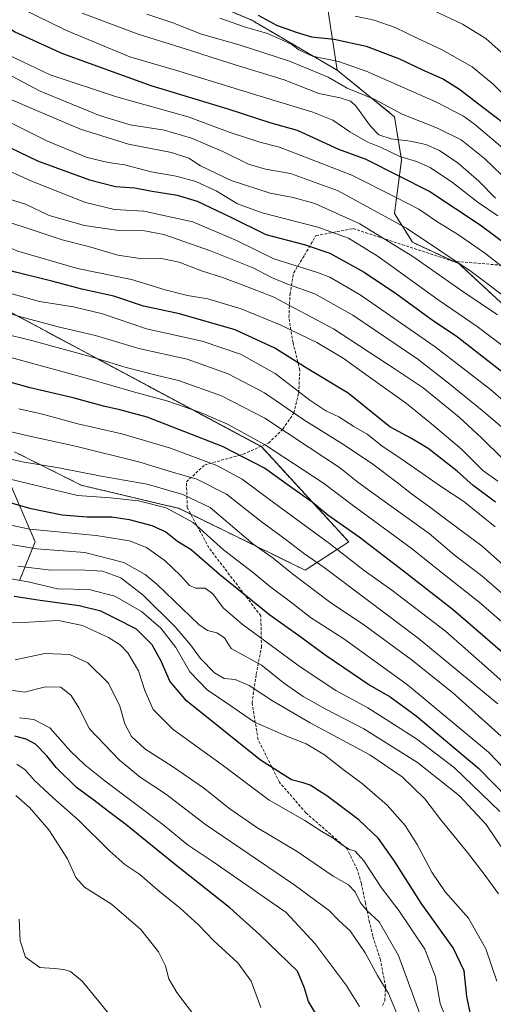
# Model space of a CAD drawing. Units: metres. Extents: x 596889 to 600322, y 4752249 to 4754612.
# Drawn here: x 597213 to 597379, y 4752809 to 4753153 of the extents above; entities that cross this region are included whole.
import ezdxf

# ---------------------------------------------------------------- set-up
doc = ezdxf.new("R2010")
doc.units = ezdxf.units.M
doc.header["$MEASUREMENT"] = 0
doc.linetypes.add('TRAZOS', pattern=[0.75, 0.5, -0.25])
doc.linetypes.add('TRAZOSX2', pattern=[1.5, 1, -0.5])
for name, color, linetype, lineweight in [('Arbolado forestal', 92, 'TRAZOS', 0), ('Arbolado forestal CxS', 92, 'Continuous', 0), ('Curva de nivel maestra', 36, 'Continuous', 30), ('Curva de nivel normal', 36, 'Continuous', 0), ('Pastizal CxS', 92, 'Continuous', 0), ('Roquedo', 95, 'Continuous', 0), ('Roquedo CxS', 135, 'Continuous', 0), ('Senda', 19, 'TRAZOSX2', 0)]:
    doc.layers.add(name, color=color, linetype=linetype, lineweight=lineweight)

# ---------------------------------------------------------------- blocks, each defined once
blk = doc.blocks.new('*U154')
at = {"layer": 'Arbolado forestal CxS', "color": 92, "linetype": 'Continuous', "lineweight": 0}
for points in [[(597213.47, 4752956.97, 829.28), (597218.87, 4752970.46, 841.9), (597208.08, 4752995.65, 856.97)], [(597211.67, 4753001.95, 861.14), (597235.06, 4752990.25, 857.31), (597269.25, 4752982.16, 855.92), (597313.32, 4752960.57, 862.03), (597328.62, 4752970.46, 872.29), (597298.03, 4753003.75, 878.81), (597208.98, 4753051.42, 890.2)], [(597283.64, 4753157.46, 974.8), (597294.42, 4753152.97, 972.11), (597324.53, 4753135.4, 967.15), (597324.53, 4753135.4, 967.15), (597344.6, 4753119.1, 963.93), (597347.11, 4753104.04, 954.81), (597344.6, 4753085.23, 941.18), (597350.87, 4753075.19, 937.17), (597367.18, 4753067.66, 939.42), (597383.49, 4753052.61, 937.32)]]:
    blk.add_polyline3d(points, dxfattribs=at)
blk = doc.blocks.new('*U163')
at = {"layer": 'Curva de nivel normal', "color": 36, "linetype": 'Continuous', "lineweight": 0}
blk.add_polyline3d([(597397.73, 4752949.07, 890), (597375.3, 4752968.96, 890), (597363.46, 4752977.66, 890), (597356.81, 4752982.74, 890), (597350.52, 4752987.22, 890), (597345.56, 4752991.26, 890), (597336.58, 4752997.94, 890), (597326.14, 4753004.84, 890), (597312.89, 4753013.08, 890), (597299.1, 4753022.56, 890), (597286.41, 4753029.19, 890), (597272.07, 4753034.34, 890), (597255.19, 4753038.07, 890), (597240.03, 4753042.59, 890), (597227.43, 4753045.48, 890), (597213.88, 4753049.08, 890), (597187.41, 4753057.11, 890)], dxfattribs=at)
blk = doc.blocks.new('*U171')
at = {"layer": 'Curva de nivel normal', "color": 36, "linetype": 'Continuous', "lineweight": 0}
blk.add_polyline3d([(597207.25, 4752919.1, 810), (597215.12, 4752917.93, 810), (597222.47, 4752919.79, 810), (597227.94, 4752919.64, 810), (597231.54, 4752916.77, 810), (597234.24, 4752912.43, 810), (597237.9, 4752905.11, 810), (597248.42, 4752894.11, 810), (597255.68, 4752888.16, 810), (597264.54, 4752882.35, 810), (597278.52, 4752871.66, 810), (597309.41, 4752850.62, 810), (597321.82, 4752841.41, 810), (597325.07, 4752838.16, 810), (597329.07, 4752834.48, 810), (597334.38, 4752826.72, 810), (597338.68, 4752818.83, 810), (597342.52, 4752812.58, 810), (597348.36, 4752798.62, 810)], dxfattribs=at)
blk = doc.blocks.new('*U180')
at = {"layer": 'Curva de nivel normal', "color": 36, "linetype": 'Continuous', "lineweight": 0}
blk.add_polyline3d([(597195.35, 4752979.53, 845), (597216.92, 4752974.89, 845), (597240.27, 4752972.7, 845), (597251.9, 4752970.87, 845), (597257.81, 4752968.49, 845), (597264.42, 4752963.87, 845), (597269.8, 4752958.74, 845), (597272.85, 4752955.24, 845), (597275.12, 4752954.25, 845), (597278.41, 4752954.26, 845), (597281.11, 4752952.3, 845), (597284.62, 4752947.43, 845), (597291.31, 4752941.68, 845), (597311.6, 4752926.81, 845), (597324.15, 4752918.44, 845), (597335.26, 4752912.42, 845), (597344.22, 4752906.74, 845), (597352.27, 4752901.64, 845), (597365.56, 4752891.44, 845), (597381.41, 4752876.19, 845)], dxfattribs=at)
blk = doc.blocks.new('*U184')
at = {"layer": 'Curva de nivel normal', "color": 36, "linetype": 'Continuous', "lineweight": 0}
blk.add_polyline3d([(597160.55, 4753153.92, 935), (597164.96, 4753151.88, 935), (597170.37, 4753150.04, 935), (597177.19, 4753145.41, 935), (597192.89, 4753135, 935), (597207.77, 4753126.26, 935), (597219.38, 4753121.22, 935), (597234.76, 4753114.77, 935), (597251.53, 4753109.55, 935), (597266.56, 4753106.6, 935), (597272.67, 4753104.62, 935), (597276.79, 4753101.87, 935), (597287.49, 4753096.84, 935), (597301.16, 4753092.33, 935), (597309.11, 4753090.87, 935), (597316.77, 4753088.7, 935), (597332.48, 4753081.7, 935), (597350.98, 4753070.28, 935), (597368.56, 4753057.98, 935), (597380.65, 4753049.8, 935)], dxfattribs=at)
blk = doc.blocks.new('*U185')
at = {"layer": 'Curva de nivel normal', "color": 36, "linetype": 'Continuous', "lineweight": 0}
blk.add_polyline3d([(597213.22, 4753016.92, 870), (597221.01, 4753015.26, 870), (597233.84, 4753011.76, 870), (597249.26, 4753008.18, 870), (597266.22, 4753003.26, 870), (597282.42, 4752997.12, 870), (597291.34, 4752992.37, 870), (597301.84, 4752984.54, 870), (597321.93, 4752969.84, 870), (597334.03, 4752960.5, 870), (597343.74, 4752953.6, 870), (597362.4, 4752939.25, 870), (597376.25, 4752927.17, 870), (597392.18, 4752912.95, 870)], dxfattribs=at)
blk = doc.blocks.new('*U186')
at = {"layer": 'Curva de nivel normal', "color": 36, "linetype": 'Continuous', "lineweight": 0}
blk.add_polyline3d([(597155.15, 4753156.18, 930), (597158.59, 4753152.81, 930), (597172.16, 4753140.51, 930), (597193.39, 4753125.86, 930), (597206.63, 4753118.78, 930), (597223.26, 4753110.54, 930), (597237.09, 4753104.88, 930), (597244.42, 4753103.12, 930), (597250.18, 4753102.3, 930), (597259.48, 4753099.83, 930), (597268.28, 4753098.26, 930), (597275.08, 4753096.44, 930), (597282.2, 4753093.23, 930), (597289.69, 4753088.68, 930), (597298.34, 4753085.45, 930), (597317.74, 4753080.51, 930), (597328.49, 4753076.65, 930), (597338.85, 4753070.17, 930), (597360.22, 4753054.87, 930), (597373.52, 4753045.79, 930), (597386.93, 4753035.63, 930)], dxfattribs=at)
blk = doc.blocks.new('*U191')
at = {"layer": 'Curva de nivel normal', "color": 36, "linetype": 'Continuous', "lineweight": 0}
blk.add_polyline3d([(597203.14, 4753001.17, 860), (597214.42, 4752998.48, 860), (597227.18, 4752996.33, 860), (597242.01, 4752993.4, 860), (597258.1, 4752990.6, 860), (597270.51, 4752987.03, 860), (597280.12, 4752982.42, 860), (597295.05, 4752969.79, 860), (597302.22, 4752964.76, 860), (597308.9, 4752959.28, 860), (597321.88, 4752949.47, 860), (597334.19, 4752941.18, 860), (597350.39, 4752929.38, 860), (597364.89, 4752917.75, 860), (597385.35, 4752899.47, 860)], dxfattribs=at)
blk = doc.blocks.new('*U192')
at = {"layer": 'Curva de nivel normal', "color": 36, "linetype": 'Continuous', "lineweight": 0}
blk.add_polyline3d([(597380.44, 4752816.9, 830), (597376.52, 4752828.12, 830), (597370.56, 4752838.91, 830), (597362.36, 4752848.06, 830), (597357.62, 4752854.98, 830), (597352.57, 4752864.7, 830), (597348.31, 4752871.34, 830), (597342.07, 4752878.35, 830), (597333.41, 4752885.83, 830), (597326.6, 4752890.83, 830), (597320.09, 4752896.03, 830), (597313.68, 4752899.85, 830), (597306.01, 4752902.89, 830), (597300.79, 4752905.22, 830), (597295.59, 4752907.38, 830), (597287.04, 4752913.34, 830), (597279.1, 4752918.68, 830), (597273.02, 4752925.03, 830), (597268.16, 4752933.47, 830), (597262.9, 4752940.29, 830), (597256.07, 4752946.08, 830), (597246.82, 4752951.42, 830), (597237.85, 4752953.77, 830), (597226.73, 4752954.07, 830), (597216.46, 4752956.44, 830), (597196.73, 4752959.88, 830)], dxfattribs=at)
blk = doc.blocks.new('*U193')
at = {"layer": 'Curva de nivel normal', "color": 36, "linetype": 'Continuous', "lineweight": 0}
blk.add_polyline3d([(597205.24, 4752993.55, 855), (597233.74, 4752986.71, 855), (597245.32, 4752985.84, 855), (597255.08, 4752984.76, 855), (597264.69, 4752982.3, 855), (597274.19, 4752977.23, 855), (597284.78, 4752967.66, 855), (597294.8, 4752960, 855), (597301.33, 4752954.67, 855), (597308.67, 4752949.11, 855), (597315.26, 4752943.96, 855), (597326.86, 4752936.56, 855), (597349.14, 4752920.5, 855), (597377.46, 4752896.9, 855), (597402.19, 4752871.17, 855)], dxfattribs=at)
blk = doc.blocks.new('*U195')
at = {"layer": 'Curva de nivel normal', "color": 36, "linetype": 'Continuous', "lineweight": 0}
blk.add_polyline3d([(597235.3, 4753155.33, 960), (597254.95, 4753147.9, 960), (597273.22, 4753142.22, 960), (597286.97, 4753137.76, 960), (597305.98, 4753131.99, 960), (597318.15, 4753127.24, 960), (597325.66, 4753125.72, 960), (597329.27, 4753124.52, 960), (597331.01, 4753123.05, 960), (597336.21, 4753115.83, 960), (597339.11, 4753112.75, 960), (597343.41, 4753111.37, 960), (597350.24, 4753110.57, 960), (597355.61, 4753109.35, 960), (597360.38, 4753107.23, 960), (597366.94, 4753102.9, 960), (597374.08, 4753096.53, 960), (597379.95, 4753090.63, 960)], dxfattribs=at)
blk = doc.blocks.new('*U196')
at = {"layer": 'Curva de nivel normal', "color": 36, "linetype": 'Continuous', "lineweight": 0}
blk.add_polyline3d([(597213.41, 4752908.98, 805), (597218.5, 4752908.33, 805), (597224.01, 4752905.4, 805), (597231.23, 4752897.27, 805), (597236.33, 4752892.53, 805), (597243.24, 4752886.94, 805), (597264.08, 4752871.33, 805), (597272.14, 4752864.7, 805), (597281.2, 4752858.6, 805), (597306.74, 4752840.83, 805), (597316.91, 4752829.91, 805), (597327.75, 4752815.45, 805), (597332.36, 4752808.06, 805)], dxfattribs=at)
blk = doc.blocks.new('*U198')
at = {"layer": 'Curva de nivel normal', "color": 36, "linetype": 'Continuous', "lineweight": 0}
blk.add_polyline3d([(597177.09, 4753153.13, 940), (597201.4, 4753138.13, 940), (597220.66, 4753128.08, 940), (597241.41, 4753119.56, 940), (597252.18, 4753116.3, 940), (597264.19, 4753114.36, 940), (597273.58, 4753111.61, 940), (597284.58, 4753106.89, 940), (597293.52, 4753102.55, 940), (597299.51, 4753100.8, 940), (597308.2, 4753099.27, 940), (597324.94, 4753093.23, 940), (597348.79, 4753080.16, 940), (597371.42, 4753064.93, 940), (597398.7, 4753044.5, 940)], dxfattribs=at)
blk = doc.blocks.new('*U199')
at = {"layer": 'Curva de nivel normal', "color": 36, "linetype": 'Continuous', "lineweight": 0}
blk.add_polyline3d([(597206.84, 4753043.54, 885), (597218.04, 4753040.74, 885), (597238.98, 4753035.02, 885), (597250.77, 4753031.44, 885), (597261.26, 4753028.74, 885), (597269.07, 4753026.88, 885), (597284.06, 4753021.54, 885), (597299.2, 4753013.66, 885), (597314.75, 4753003.39, 885), (597325.39, 4752996.44, 885), (597331.75, 4752991.27, 885), (597340.7, 4752984.94, 885), (597348.92, 4752978.95, 885), (597356.72, 4752973.42, 885), (597365.54, 4752965.91, 885), (597375.22, 4752958.59, 885), (597389.27, 4752946.3, 885)], dxfattribs=at)
blk = doc.blocks.new('*U201')
at = {"layer": 'Curva de nivel normal', "color": 36, "linetype": 'Continuous', "lineweight": 0}
blk.add_polyline3d([(597212.48, 4752892.72, 795), (597215.39, 4752890.81, 795), (597218.67, 4752887.03, 795), (597225.22, 4752880.92, 795), (597233.96, 4752873.32, 795), (597244.99, 4752862.31, 795), (597250.32, 4752857.68, 795), (597255.48, 4752854.18, 795), (597262.38, 4752848.24, 795), (597269.68, 4752842.34, 795), (597276.03, 4752836.55, 795), (597281.38, 4752831.01, 795), (597289.83, 4752823.27, 795), (597294.45, 4752816.84, 795), (597297.9, 4752807.63, 795)], dxfattribs=at)
blk = doc.blocks.new('*U203')
at = {"layer": 'Curva de nivel normal', "color": 36, "linetype": 'Continuous', "lineweight": 0}
blk.add_polyline3d([(597196.54, 4752942.58, 820), (597214.54, 4752942.24, 820), (597227.05, 4752942.97, 820), (597235.46, 4752941.16, 820), (597244.54, 4752936.98, 820), (597248.63, 4752934.44, 820), (597251.3, 4752931.66, 820), (597255.05, 4752925.36, 820), (597257.29, 4752918.44, 820), (597260.2, 4752911.84, 820), (597267.24, 4752904.88, 820), (597284.37, 4752892.5, 820), (597300.8, 4752880.13, 820), (597313.24, 4752873.05, 820), (597319.18, 4752869.24, 820), (597323.16, 4752866.86, 820), (597326.38, 4752864.42, 820), (597328.87, 4752862.95, 820), (597330.83, 4752862.35, 820), (597333.91, 4752858.95, 820), (597340.12, 4752849.54, 820), (597346.1, 4752841.61, 820), (597355.25, 4752828.08, 820), (597358.98, 4752818.44, 820), (597360.54, 4752809.05, 820), (597363.53, 4752801.89, 820)], dxfattribs=at)
blk = doc.blocks.new('*U206')
at = {"layer": 'Curva de nivel normal', "color": 36, "linetype": 'Continuous', "lineweight": 0}
blk.add_polyline3d([(597211.9, 4752929.24, 815), (597222.25, 4752931.48, 815), (597231.01, 4752931.1, 815), (597237.35, 4752928.11, 815), (597244.6, 4752921.06, 815), (597248.5, 4752912.98, 815), (597250.25, 4752906.79, 815), (597252.61, 4752902.44, 815), (597257.24, 4752898.07, 815), (597266.9, 4752891.96, 815), (597277.85, 4752884.45, 815), (597286.96, 4752877.07, 815), (597296.51, 4752870.55, 815), (597310.57, 4752862.21, 815), (597323.12, 4752853.6, 815), (597328.53, 4752850.51, 815), (597330.8, 4752848.07, 815), (597332.75, 4752844.22, 815), (597335.07, 4752841.44, 815), (597339.23, 4752837.66, 815), (597345.96, 4752825.87, 815), (597353.53, 4752805.44, 815)], dxfattribs=at)
blk = doc.blocks.new('*U209')
at = {"layer": 'Curva de nivel normal', "color": 36, "linetype": 'Continuous', "lineweight": 0}
blk.add_polyline3d([(597380.97, 4752847.42, 835), (597376.02, 4752854.23, 835), (597370.16, 4752861.91, 835), (597360.78, 4752873.33, 835), (597355.22, 4752880.59, 835), (597347.32, 4752888.35, 835), (597335.99, 4752896.02, 835), (597315.16, 4752907.19, 835), (597301.88, 4752914.92, 835), (597293.81, 4752920.22, 835), (597288.82, 4752922.34, 835), (597284.98, 4752922.65, 835), (597281.61, 4752924.63, 835), (597276.73, 4752929.64, 835), (597273.27, 4752934.48, 835), (597267.86, 4752940.77, 835), (597256.74, 4752951.78, 835), (597248.88, 4752957.92, 835), (597242.41, 4752960.22, 835), (597234.41, 4752960.71, 835), (597224.41, 4752960.55, 835), (597212.85, 4752961.96, 835)], dxfattribs=at)
blk = doc.blocks.new('*U213')
at = {"layer": 'Curva de nivel normal', "color": 36, "linetype": 'Continuous', "lineweight": 0}
blk.add_polyline3d([(597201.95, 4752970.98, 840), (597219.52, 4752968.04, 840), (597236.25, 4752966.73, 840), (597249.97, 4752963.25, 840), (597257.42, 4752959.05, 840), (597261.64, 4752955.53, 840), (597276.18, 4752941.62, 840), (597279.24, 4752939.46, 840), (597282.51, 4752938.66, 840), (597285.17, 4752936.87, 840), (597287.46, 4752933.16, 840), (597298.13, 4752927.37, 840), (597306.1, 4752920.97, 840), (597312.69, 4752916.35, 840), (597320.38, 4752912.06, 840), (597333.86, 4752905.14, 840), (597352.64, 4752893.34, 840), (597367.32, 4752881.69, 840), (597376.67, 4752871.7, 840), (597390.5, 4752851.24, 840)], dxfattribs=at)
blk = doc.blocks.new('*U217')
at = {"layer": 'Curva de nivel normal', "color": 36, "linetype": 'Continuous', "lineweight": 0}
blk.add_polyline3d([(597186.36, 4753155.96, 945), (597198.92, 4753147.98, 945), (597209.52, 4753140.68, 945), (597224.13, 4753133.75, 945), (597247.4, 4753125.99, 945), (597272.44, 4753119.03, 945), (597287.17, 4753113.54, 945), (597297.45, 4753110.15, 945), (597304.36, 4753108.39, 945), (597329.68, 4753098.66, 945), (597344.92, 4753091.02, 945), (597353.12, 4753086.75, 945), (597359.43, 4753082.49, 945), (597367.03, 4753077.81, 945), (597376.52, 4753071.17, 945), (597388.45, 4753061.82, 945)], dxfattribs=at)
blk = doc.blocks.new('*U218')
at = {"layer": 'Curva de nivel normal', "color": 36, "linetype": 'Continuous', "lineweight": 0}
blk.add_polyline3d([(597330.85, 4753154.25, 980), (597337.53, 4753152.9, 980), (597344.83, 4753150.25, 980), (597352.55, 4753146.55, 980), (597361.34, 4753142.5, 980), (597371.78, 4753136.48, 980), (597379.1, 4753130.43, 980), (597384.81, 4753124.78, 980)], dxfattribs=at)
blk = doc.blocks.new('*U220')
at = {"layer": 'Curva de nivel normal', "color": 36, "linetype": 'Continuous', "lineweight": 0}
blk.add_polyline3d([(597283.51, 4753153.56, 970), (597292.13, 4753150.49, 970), (597300.18, 4753148.22, 970), (597305.48, 4753145.84, 970), (597308.69, 4753144.37, 970), (597311.13, 4753142.42, 970), (597315.89, 4753140.24, 970), (597325.07, 4753138.44, 970), (597334.72, 4753134.96, 970), (597359.06, 4753124.26, 970), (597368.74, 4753119.3, 970), (597372.6, 4753116.51, 970), (597386.82, 4753104.52, 970)], dxfattribs=at)
blk = doc.blocks.new('*U226')
at = {"layer": 'Curva de nivel normal', "color": 36, "linetype": 'Continuous', "lineweight": 0}
blk.add_polyline3d([(597212.19, 4752881.79, 790), (597216.94, 4752877.61, 790), (597223.66, 4752869.83, 790), (597230.2, 4752859.68, 790), (597233.08, 4752853.17, 790), (597236.17, 4752849.77, 790), (597245.63, 4752843.81, 790), (597255.9, 4752834.91, 790), (597262.08, 4752827.14, 790), (597264.47, 4752822.25, 790), (597265.68, 4752817.67, 790), (597268.49, 4752812.91, 790), (597275.4, 4752803.77, 790)], dxfattribs=at)
blk = doc.blocks.new('*U227')
at = {"layer": 'Curva de nivel normal', "color": 36, "linetype": 'Continuous', "lineweight": 0}
blk.add_polyline3d([(597204.91, 4753010.21, 865), (597216.45, 4753007.49, 865), (597233, 4753003.9, 865), (597255.47, 4752998.29, 865), (597266.95, 4752994.84, 865), (597275.44, 4752992.38, 865), (597285.86, 4752987.19, 865), (597298.02, 4752977.62, 865), (597306.76, 4752971.13, 865), (597312.79, 4752966.53, 865), (597320.06, 4752961.45, 865), (597352.84, 4752936.73, 865), (597380.78, 4752913.81, 865)], dxfattribs=at)
blk = doc.blocks.new('*U230')
at = {"layer": 'Curva de nivel normal', "color": 36, "linetype": 'Continuous', "lineweight": 0}
blk.add_polyline3d([(597257.97, 4753154.9, 965), (597267.07, 4753151.96, 965), (597277.14, 4753147.93, 965), (597290.32, 4753144.22, 965), (597307.87, 4753138.55, 965), (597321.36, 4753132.9, 965), (597328.02, 4753129.12, 965), (597337.45, 4753125.27, 965), (597347.26, 4753119.96, 965), (597359.68, 4753115.05, 965), (597367.92, 4753110.96, 965), (597376.09, 4753104.54, 965), (597384.9, 4753096.14, 965)], dxfattribs=at)
blk = doc.blocks.new('*U233')
at = {"layer": 'Curva de nivel normal', "color": 36, "linetype": 'Continuous', "lineweight": 0}
blk.add_polyline3d([(597358.31, 4753156.21, 985), (597368.4, 4753151.4, 985), (597376.53, 4753146.39, 985), (597383.03, 4753140.73, 985)], dxfattribs=at)
blk = doc.blocks.new('*U235')
at = {"layer": 'Curva de nivel normal', "color": 36, "linetype": 'Continuous', "lineweight": 0}
blk.add_polyline3d([(597244.51, 4752805.58, 785), (597241.26, 4752809.68, 785), (597235.32, 4752816.87, 785), (597231.25, 4752820.22, 785), (597228.94, 4752820.97, 785), (597225.55, 4752821.32, 785), (597220.59, 4752821.7, 785), (597215.52, 4752825.28, 785), (597213.64, 4752831, 785), (597213.28, 4752838.56, 785)], dxfattribs=at)
blk = doc.blocks.new('*U236')
at = {"layer": 'Curva de nivel normal', "color": 36, "linetype": 'Continuous', "lineweight": 0}
blk.add_polyline3d([(597400.61, 4752926.36, 880), (597374.79, 4752948.91, 880), (597362.52, 4752958.63, 880), (597350.41, 4752968.29, 880), (597329.83, 4752983.37, 880), (597319.83, 4752990.97, 880), (597309.26, 4752997.9, 880), (597299.15, 4753004.52, 880), (597286.22, 4753011.58, 880), (597276.78, 4753015.74, 880), (597264.97, 4753019.71, 880), (597253.28, 4753022.9, 880), (597237.22, 4753027.53, 880), (597200.53, 4753037.55, 880)], dxfattribs=at)
blk = doc.blocks.new('*U238')
at = {"layer": 'Curva de nivel normal', "color": 36, "linetype": 'Continuous', "lineweight": 0}
blk.add_polyline3d([(597393.33, 4753010.57, 920), (597378.22, 4753023.73, 920), (597358.87, 4753038.65, 920), (597332.58, 4753056.78, 920), (597322.05, 4753062.94, 920), (597317.73, 4753064.63, 920), (597302.35, 4753069.38, 920), (597289.39, 4753075.83, 920), (597274.03, 4753082.34, 920), (597256.96, 4753086.06, 920), (597246.62, 4753086.66, 920), (597236.57, 4753089.16, 920), (597217.39, 4753096.66, 920), (597194.44, 4753107.03, 920), (597182.28, 4753114.05, 920), (597166.64, 4753125.6, 920), (597157.13, 4753133.56, 920), (597152, 4753139.77, 920), (597144.07, 4753151.15, 920), (597133.26, 4753164.1, 920)], dxfattribs=at)
blk = doc.blocks.new('*U245')
at = {"layer": 'Curva de nivel maestra', "color": 36, "linetype": 'Continuous', "lineweight": 30}
blk.add_polyline3d([(597372.36, 4752799.77, 825), (597369.92, 4752811.53, 825), (597368.97, 4752820.48, 825), (597365.16, 4752828.53, 825), (597353.96, 4752844.11, 825), (597344.67, 4752858.84, 825), (597339, 4752866.71, 825), (597332.1, 4752873.27, 825), (597320.92, 4752881.7, 825), (597315.17, 4752885.39, 825), (597312.66, 4752886.16, 825), (597308.59, 4752887.27, 825), (597297.71, 4752894.08, 825), (597271.89, 4752914.92, 825), (597266.01, 4752921.71, 825), (597263.08, 4752928.53, 825), (597259.83, 4752934.51, 825), (597254.34, 4752939.97, 825), (597247.29, 4752943.57, 825), (597241.86, 4752946.23, 825), (597234.31, 4752948.04, 825), (597220.66, 4752949.9, 825), (597211.6, 4752951.37, 825)], dxfattribs=at)
blk = doc.blocks.new('*U248')
at = {"layer": 'Curva de nivel maestra', "color": 36, "linetype": 'Continuous', "lineweight": 30}
blk.add_polyline3d([(597317.34, 4752805.11, 800), (597314.52, 4752809.79, 800), (597313.11, 4752814.44, 800), (597310.74, 4752820.34, 800), (597297.43, 4752833.13, 800), (597286.99, 4752842.5, 800), (597267.41, 4752857.96, 800), (597250.66, 4752871.64, 800), (597244.52, 4752876.16, 800), (597239.41, 4752880.2, 800), (597233.38, 4752884.63, 800), (597226.25, 4752891.62, 800), (597222.98, 4752895.68, 800), (597219.08, 4752899.78, 800), (597215.78, 4752901.48, 800), (597211.81, 4752902.51, 800)], dxfattribs=at)
blk = doc.blocks.new('*U256')
at = {"layer": 'Curva de nivel maestra', "color": 36, "linetype": 'Continuous', "lineweight": 30}
blk.add_polyline3d([(597186.8, 4752991, 850), (597216.92, 4752982.28, 850), (597228.38, 4752979.85, 850), (597236.96, 4752979.25, 850), (597245.74, 4752979.17, 850), (597251.74, 4752978.3, 850), (597259.72, 4752976.17, 850), (597264.65, 4752973.91, 850), (597268.72, 4752970.68, 850), (597273.47, 4752967.77, 850), (597283.4, 4752959.18, 850), (597300.95, 4752944.98, 850), (597311.45, 4752937.48, 850), (597320.68, 4752930.72, 850), (597335.98, 4752920.38, 850), (597343.06, 4752916.24, 850), (597352.16, 4752909.64, 850), (597374.09, 4752891.24, 850), (597394.11, 4752870.85, 850)], dxfattribs=at)
blk = doc.blocks.new('*U259')
at = {"layer": 'Curva de nivel maestra', "color": 36, "linetype": 'Continuous', "lineweight": 30}
blk.add_polyline3d([(597390.12, 4752925.08, 875), (597365.29, 4752946.52, 875), (597347.73, 4752960.2, 875), (597332.26, 4752972.11, 875), (597321.24, 4752979.84, 875), (597315.81, 4752984.32, 875), (597308.7, 4752989.31, 875), (597299.16, 4752996.17, 875), (597284.5, 4753003.76, 875), (597258.04, 4753014.06, 875), (597248.56, 4753016.6, 875), (597242.86, 4753017.89, 875), (597232.16, 4753020.8, 875), (597217.15, 4753024.29, 875), (597203.77, 4753028.08, 875)], dxfattribs=at)
blk = doc.blocks.new('*U260')
at = {"layer": 'Curva de nivel maestra', "color": 36, "linetype": 'Continuous', "lineweight": 30}
blk.add_polyline3d([(597202.8, 4753154.84, 950), (597211.76, 4753148.77, 950), (597228.44, 4753141.15, 950), (597259.41, 4753130.02, 950), (597286.28, 4753121.86, 950), (597301.4, 4753116.93, 950), (597310.56, 4753114.43, 950), (597325.06, 4753107.75, 950), (597334.54, 4753104.24, 950), (597357.01, 4753092.89, 950), (597374.59, 4753081.33, 950), (597390.1, 4753069.81, 950)], dxfattribs=at)

msp = doc.modelspace()

# ---------------------------------------------------------------- linework, layer by layer
at = {"layer": 'Arbolado forestal', "color": 92, "linetype": 'TRAZOS', "lineweight": 0}
for points in [[(597283.63, 4753157.46, 974.8), (597294.42, 4753152.97, 972.11), (597324.53, 4753135.4, 967.15)], [(597324.53, 4753135.4, 967.15), (597344.6, 4753119.1, 963.93), (597347.11, 4753104.04, 954.81), (597344.6, 4753085.23, 941.18), (597350.87, 4753075.19, 937.17), (597365.15, 4753068.6, 939.26), (597367.18, 4753067.66, 939.42), (597383.49, 4753052.61, 937.32)], [(597211.67, 4753001.95, 861.14), (597235.06, 4752990.26, 857.31), (597269.24, 4752982.16, 855.92), (597273.37, 4752980.14, 855.71), (597313.32, 4752960.57, 862.03), (597328.61, 4752970.46, 872.29), (597298.03, 4753003.75, 878.81), (597297.88, 4753003.83, 878.79), (597208.98, 4753051.42, 890.2)], [(597213.47, 4752956.97, 829.28), (597218.87, 4752970.47, 841.9), (597208.08, 4752995.65, 856.97)]]:
    msp.add_polyline3d(points, dxfattribs=at)
at = {"layer": 'Curva de nivel maestra', "color": 36, "linetype": 'Continuous', "lineweight": 30}
for points in [[(597379.98, 4752984.31, 900), (597372.15, 4752990.18, 900), (597366.52, 4752995.2, 900), (597356.43, 4753003.06, 900), (597350.52, 4753006.54, 900), (597342.99, 4753010.72, 900), (597328.4, 4753022.44, 900), (597314.09, 4753031.08, 900), (597302.7, 4753038.22, 900), (597288.92, 4753044.58, 900), (597269.43, 4753050.13, 900), (597256.76, 4753052.84, 900), (597246.39, 4753056.32, 900), (597235.25, 4753058.84, 900), (597224.78, 4753061.58, 900), (597211.55, 4753064.81, 900), (597200.01, 4753068.77, 900), (597187.21, 4753074.58, 900), (597172.53, 4753082.23, 900), (597153.33, 4753097.03, 900), (597135.49, 4753115.75, 900), (597129.18, 4753124.25, 900), (597115.75, 4753144.64, 900), (597104.92, 4753156.25, 900)], [(597151.01, 4753154.76, 925), (597158.86, 4753143.07, 925), (597166.99, 4753135.03, 925), (597184.83, 4753122.86, 925), (597203.67, 4753111.32, 925), (597219.67, 4753103.63, 925), (597237.97, 4753097.08, 925), (597247.06, 4753094.65, 925), (597253.83, 4753094.18, 925), (597259.17, 4753093.2, 925), (597268.55, 4753091.72, 925), (597275.63, 4753089.54, 925), (597287.55, 4753083.86, 925), (597299.64, 4753077.86, 925), (597313.06, 4753074.42, 925), (597322.02, 4753071.36, 925), (597333.99, 4753064.74, 925), (597345.26, 4753057.17, 925), (597358.22, 4753047.7, 925), (597366.21, 4753042.5, 925), (597382.54, 4753029.79, 925)], [(597296.93, 4753154.63, 975), (597303.38, 4753151.12, 975), (597310.16, 4753148.69, 975), (597315.56, 4753146.97, 975), (597323.55, 4753146.25, 975), (597334.73, 4753143.77, 975), (597346.32, 4753139.36, 975), (597354.22, 4753135.58, 975), (597361.72, 4753132.26, 975), (597367.39, 4753128.76, 975), (597375.53, 4753122.4, 975), (597386.54, 4753114.08, 975)]]:
    msp.add_polyline3d(points, dxfattribs=at)
at = {"layer": 'Curva de nivel normal', "color": 36, "linetype": 'Continuous', "lineweight": 0}
for points in [[(597380.8, 4752991.63, 905), (597375.52, 4752995.42, 905), (597368.02, 4753002.91, 905), (597357.54, 4753011.71, 905), (597348.84, 4753018.88, 905), (597335.44, 4753028.38, 905), (597326.66, 4753034.7, 905), (597317.42, 4753040.12, 905), (597304.65, 4753046.32, 905), (597290.98, 4753051.92, 905), (597279.35, 4753055.39, 905), (597272.2, 4753056.64, 905), (597264.35, 4753058.58, 905), (597252.61, 4753062.19, 905), (597233.71, 4753065.98, 905), (597212.86, 4753072.09, 905), (597183.26, 4753084.86, 905), (597173.29, 4753090.49, 905), (597167.45, 4753096.12, 905), (597148.74, 4753113.6, 905), (597128.17, 4753136.84, 905), (597116.59, 4753152.49, 905), (597112.37, 4753157.22, 905)], [(597213.84, 4753157.03, 955), (597229.9, 4753149.27, 955), (597251.98, 4753140.02, 955), (597268.87, 4753135.12, 955), (597296.44, 4753126.6, 955), (597316.07, 4753120.73, 955), (597323.07, 4753117.91, 955), (597328.94, 4753113.8, 955), (597335.3, 4753110.2, 955), (597339.9, 4753108.3, 955), (597346.48, 4753105.18, 955), (597352.33, 4753103.44, 955), (597357.1, 4753101.33, 955), (597364.93, 4753096.12, 955), (597373.83, 4753089.16, 955), (597380.71, 4753084.48, 955)], [(597132.09, 4753154.46, 915), (597145.27, 4753136.97, 915), (597158.02, 4753122.72, 915), (597176.54, 4753109.21, 915), (597200.35, 4753094.9, 915), (597209.18, 4753090.47, 915), (597215.48, 4753088.5, 915), (597223.82, 4753084.57, 915), (597236.17, 4753081.06, 915), (597247.31, 4753079.39, 915), (597256.6, 4753079.3, 915), (597263.89, 4753077.91, 915), (597280.3, 4753072.26, 915), (597295.42, 4753066.1, 915), (597301.54, 4753062.93, 915), (597307.49, 4753060.47, 915), (597316.74, 4753057.2, 915), (597330.07, 4753049.7, 915), (597352.73, 4753034.28, 915), (597363.95, 4753025.54, 915), (597375.92, 4753015.96, 915), (597389.03, 4753004.73, 915)], [(597202.91, 4753084.28, 910), (597215.11, 4753080.48, 910), (597228.37, 4753076.04, 910), (597237.55, 4753073.75, 910), (597247.88, 4753070.73, 910), (597255.65, 4753069.57, 910), (597262.57, 4753069.62, 910), (597269.25, 4753068.2, 910), (597277.12, 4753065.25, 910), (597284.5, 4753062.91, 910), (597291.27, 4753060.32, 910), (597302.21, 4753056.15, 910), (597323.23, 4753044.98, 910), (597344.9, 4753030.83, 910), (597354.7, 4753024.33, 910), (597367.23, 4753014.04, 910), (597375.16, 4753006.66, 910), (597382.42, 4752999.63, 910)], [(597379.86, 4752975.73, 895), (597368.84, 4752984.54, 895), (597360.72, 4752989.9, 895), (597347.7, 4752999, 895), (597340.22, 4753004.07, 895), (597335.03, 4753008.07, 895), (597330.43, 4753010.8, 895), (597325.11, 4753014.14, 895), (597320.56, 4753016.25, 895), (597314.98, 4753019.98, 895), (597302.91, 4753029.27, 895), (597290.72, 4753036.08, 895), (597277.28, 4753040.64, 895), (597257.91, 4753044.94, 895), (597242.44, 4753050.14, 895), (597232.28, 4753052.65, 895), (597220.48, 4753054.52, 895), (597207.43, 4753058.13, 895)]]:
    msp.add_polyline3d(points, dxfattribs=at)
at = {"layer": 'Pastizal CxS', "color": 92, "linetype": 'Continuous', "lineweight": 0}
for points in [[(597208.98, 4753051.42, 890.2), (597298.03, 4753003.75, 878.81), (597328.62, 4752970.46, 872.29), (597313.32, 4752960.57, 862.03), (597269.25, 4752982.16, 855.92), (597235.06, 4752990.25, 857.31), (597211.67, 4753001.95, 861.14)], [(597211.67, 4753001.95, 861.14), (597235.06, 4752990.26, 857.31), (597269.24, 4752982.16, 855.92), (597273.37, 4752980.14, 855.71), (597313.32, 4752960.57, 862.03), (597328.61, 4752970.46, 872.29), (597298.03, 4753003.75, 878.81), (597297.88, 4753003.83, 878.79), (597208.98, 4753051.42, 890.2)], [(597208.08, 4752995.65, 856.97), (597218.87, 4752970.46, 841.9), (597213.47, 4752956.97, 829.28)], [(597213.47, 4752956.97, 829.28), (597218.87, 4752970.47, 841.9), (597208.08, 4752995.65, 856.97)]]:
    msp.add_polyline3d(points, dxfattribs=at)
at = {"layer": 'Roquedo', "color": 95, "linetype": 'Continuous', "lineweight": 0}
for points in [[(597324.53, 4753135.4, 967.15), (597320.28, 4753163.63, 985.01), (597253.98, 4753207.29, 1001.21), (597155.33, 4753276.83, 1020.61), (597098.73, 4753336.66, 1033.5), (597066.39, 4753391.65, 1058.42), (596982.29, 4753482.21, 1068.63), (596907.49, 4753527.77, 1044.38)], [(597324.53, 4753135.4, 967.15), (597320.28, 4753163.63, 985.01), (597253.98, 4753207.29, 1001.21), (597155.33, 4753276.83, 1020.61), (597098.73, 4753336.66, 1033.5), (597066.39, 4753391.65, 1058.42), (596982.29, 4753482.21, 1068.63), (596907.49, 4753527.77, 1044.38)], [(597283.63, 4753157.46, 974.8), (597294.42, 4753152.97, 972.11), (597324.53, 4753135.4, 967.15)], [(597324.53, 4753135.4, 967.15), (597344.6, 4753119.1, 963.93), (597347.11, 4753104.04, 954.81), (597344.6, 4753085.23, 941.18), (597350.87, 4753075.19, 937.17), (597365.15, 4753068.6, 939.26), (597367.18, 4753067.66, 939.42), (597383.49, 4753052.61, 937.32)]]:
    msp.add_polyline3d(points, dxfattribs=at)
at = {"layer": 'Roquedo CxS', "color": 135, "linetype": 'Continuous', "lineweight": 0}
for points in [[(597320.28, 4753163.63, 985.01), (597324.53, 4753135.4, 967.15), (597324.53, 4753135.4, 967.15), (597294.42, 4753152.97, 972.11), (597283.64, 4753157.46, 974.8)], [(597383.49, 4753052.61, 937.32), (597367.18, 4753067.66, 939.42), (597350.87, 4753075.19, 937.17), (597344.6, 4753085.23, 941.18), (597347.11, 4753104.04, 954.81), (597344.6, 4753119.1, 963.93), (597324.53, 4753135.4, 967.15), (597320.28, 4753163.63, 985.01)]]:
    msp.add_polyline3d(points, dxfattribs=at)
at = {"layer": 'Senda', "color": 19, "linetype": 'TRAZOSX2', "lineweight": 0}
msp.add_polyline3d([(597340.47, 4752808.4, 807.97), (597341.2, 4752810.05, 808.63), (597341.53, 4752814.83, 809.75), (597339.67, 4752824.34, 811.06), (597337, 4752832.71, 812.52), (597335.88, 4752837.43, 813.66), (597334.43, 4752844.25, 815.1), (597333.03, 4752851.03, 816.85), (597331.6, 4752855.82, 818), (597327.96, 4752863.24, 819.51), (597313.63, 4752875.71, 820.94), (597304.33, 4752886.44, 823.47), (597296.91, 4752901.36, 827.32), (597294.78, 4752914.06, 832.2), (597296.23, 4752924.2, 837.25), (597298.07, 4752933.6, 842.85), (597297.86, 4752944.56, 848.29), (597279.64, 4752968.44, 853.02), (597272.13, 4752982.46, 857.06), (597271.81, 4752991.42, 862.9), (597278.22, 4752997.36, 868.43), (597291.71, 4753001.1, 874.96), (597300.56, 4753005.01, 880.4), (597305.55, 4753009.91, 884.81), (597309.42, 4753015.5, 889.62), (597311.1, 4753022.49, 894.62), (597311.49, 4753030.4, 898.67), (597309.11, 4753040.06, 902.41), (597307.68, 4753048.97, 906.82), (597308.06, 4753057.02, 911.88), (597309.31, 4753064.44, 917.9), (597313.12, 4753070.67, 922.26), (597317.13, 4753077.51, 927.06), (597330.13, 4753079.99, 932.18), (597364.81, 4753068.63, 939.19), (597381.78, 4753067.17, 944.53)], dxfattribs=at)

# ---------------------------------------------------------------- block references
at = {"layer": 'Arbolado forestal CxS', "color": 92, "linetype": 'Continuous', "lineweight": 0}
msp.add_blockref('*U154', (0, 0), dxfattribs=at)
at = {"layer": 'Curva de nivel maestra', "color": 36, "linetype": 'Continuous', "lineweight": 30}
for name in ['*U256', '*U245', '*U248', '*U259', '*U260']:
    msp.add_blockref(name, (0, 0), dxfattribs=at)
at = {"layer": 'Curva de nivel normal', "color": 36, "linetype": 'Continuous', "lineweight": 0}
for name in ['*U235', '*U191', '*U193', '*U180', '*U213', '*U209', '*U192', '*U203', '*U206', '*U171', '*U196', '*U201', '*U226', '*U199', '*U236', '*U185', '*U227', '*U163', '*U238', '*U186', '*U184', '*U198', '*U217', '*U195', '*U230', '*U220', '*U218', '*U233']:
    msp.add_blockref(name, (0, 0), dxfattribs=at)

doc.saveas('drawing.dxf')
